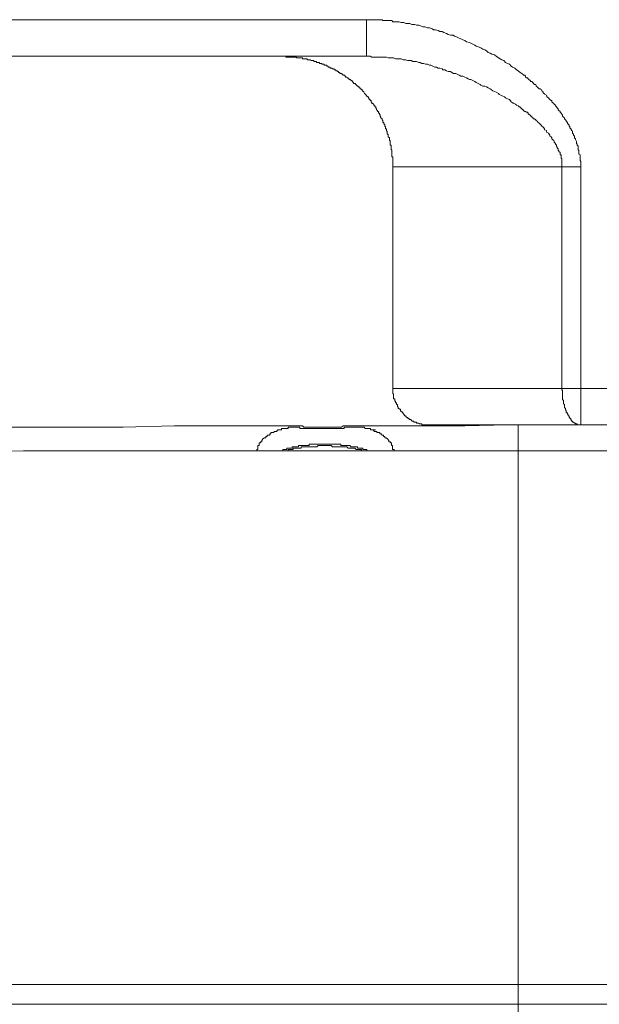
# Model space of a CAD drawing. Units: inches. Extents: x -1111 to 2748, y -1336 to 870.
# Drawn here: x 1796 to 1856, y -210 to -108 of the extents above; entities that cross this region are included whole.
import ezdxf

# ---------------------------------------------------------------- set-up
doc = ezdxf.new("R2010")
doc.units = ezdxf.units.IN
doc.header["$MEASUREMENT"] = 0
doc.layers.add('图层 1', color=7, linetype='Continuous')

msp = doc.modelspace()

# ---------------------------------------------------------------- linework, layer by layer
at = {"layer": '图层 1', "color": 7, "lineweight": 9}
for points in [[(1831.95, -108.3), (1722.05, -108.3)], [(1831.95, -112.08), (1831.95, -108.3)], [(1854.16, -123.55), (1854.16, -123.46), (1854.16, -123.37), (1854.16, -123.28), (1854.16, -123.1), (1854.16, -123), (1854.07, -122.89), (1854.07, -122.81), (1854.07, -122.7), (1854.07, -122.53), (1854.07, -122.43), (1854.07, -122.32), (1853.95, -122.23), (1853.95, -122.14), (1853.95, -121.97), (1853.95, -121.87), (1853.89, -121.78), (1853.89, -121.67), (1853.89, -121.58), (1853.89, -121.42), (1853.77, -121.31), (1853.77, -121.2), (1853.69, -121.13), (1853.69, -120.99), (1853.69, -120.93), (1853.6, -120.72), (1853.6, -120.64), (1853.51, -120.55), (1853.51, -120.45), (1853.51, -120.37), (1853.4, -120.26), (1853.4, -120.18), (1853.28, -120.08), (1853.28, -119.87), (1853.19, -119.8), (1853.19, -119.72), (1853.13, -119.62), (1853.01, -119.52), (1853.01, -119.41), (1852.95, -119.33), (1852.95, -119.23), (1852.83, -119.13), (1852.77, -119.04), (1852.77, -118.95), (1852.62, -118.83), (1852.62, -118.76), (1852.56, -118.68), (1852.47, -118.59), (1852.47, -118.48), (1852.35, -118.4), (1852.27, -118.31), (1852.27, -118.19), (1852.2, -118.09), (1852.11, -118), (1852, -117.9), (1852, -117.82), (1851.89, -117.73), (1851.8, -117.64), (1851.8, -117.53), (1851.71, -117.43), (1851.62, -117.34), (1851.53, -117.24), (1851.53, -117.16), (1851.41, -117.07), (1851.35, -116.98), (1851.23, -116.88), (1851.15, -116.82), (1851.15, -116.68), (1851.08, -116.68), (1850.94, -116.58), (1850.87, -116.51), (1850.79, -116.4), (1850.65, -116.3), (1850.65, -116.22), (1850.59, -116.11), (1850.44, -116.04), (1850.38, -115.94), (1850.32, -115.94), (1850.22, -115.83), (1850.22, -115.75), (1850.11, -115.67), (1850.05, -115.55), (1849.93, -115.46), (1849.84, -115.46), (1849.75, -115.36), (1849.63, -115.27), (1849.54, -115.18), (1849.54, -115.09), (1849.48, -115.01), (1849.36, -115.01), (1849.26, -114.9), (1849.17, -114.81), (1849.08, -114.71), (1848.99, -114.71), (1848.9, -114.62), (1848.78, -114.51), (1848.69, -114.44), (1848.63, -114.33), (1848.51, -114.33), (1848.42, -114.25), (1848.42, -114.14), (1848.34, -114.06), (1848.21, -114.06), (1848.15, -113.96), (1848.04, -113.87), (1847.86, -113.76), (1847.68, -113.59), (1847.5, -113.49), (1847.33, -113.32), (1847.09, -113.23), (1846.94, -113.12), (1846.76, -112.92), (1846.55, -112.83), (1846.36, -112.74), (1846.18, -112.54), (1845.97, -112.46), (1845.79, -112.37), (1845.61, -112.26), (1845.4, -112.08), (1845.2, -111.96), (1844.94, -111.89), (1844.76, -111.78), (1844.55, -111.7), (1844.37, -111.53), (1844.22, -111.44), (1844.01, -111.35), (1843.81, -111.23), (1843.52, -111.12), (1843.31, -111.04), (1843.16, -110.95), (1842.98, -110.85), (1842.77, -110.75), (1842.62, -110.65), (1842.31, -110.58), (1842.12, -110.47), (1841.92, -110.38), (1841.74, -110.3), (1841.47, -110.19), (1841.27, -110.09), (1841.08, -110.01), (1840.92, -109.92), (1840.64, -109.92), (1840.41, -109.83), (1840.23, -109.74), (1839.96, -109.63), (1839.78, -109.54), (1839.56, -109.54), (1839.38, -109.43), (1839.11, -109.34), (1838.88, -109.34), (1838.75, -109.24), (1838.48, -109.15), (1838.27, -109.15), (1837.99, -109.05), (1837.78, -109.05), (1837.6, -108.97), (1837.36, -108.87), (1837.13, -108.87), (1836.94, -108.79), (1836.65, -108.79), (1836.45, -108.68), (1836.27, -108.68), (1836.01, -108.68), (1835.8, -108.59), (1835.53, -108.59), (1835.32, -108.51), (1835.24, -108.51), (1835.15, -108.51), (1834.96, -108.51), (1834.88, -108.51), (1834.76, -108.51), (1834.67, -108.51), (1834.59, -108.39), (1834.4, -108.39), (1834.34, -108.39), (1834.2, -108.39), (1834.1, -108.39), (1833.91, -108.39), (1833.84, -108.39), (1833.76, -108.39), (1833.63, -108.39), (1833.57, -108.3), (1833.36, -108.3), (1833.28, -108.3), (1833.2, -108.3), (1833.08, -108.3), (1832.99, -108.3), (1832.8, -108.3), (1832.72, -108.3), (1832.64, -108.3), (1832.51, -108.3), (1832.43, -108.3), (1832.22, -108.3), (1832.16, -108.3), (1832.01, -108.3), (1831.95, -108.3)], [(1831.95, -112.08), (1722.05, -112.08)], [(1834.67, -123.55), (1834.67, -123.46), (1834.67, -123.37), (1834.67, -123.28), (1834.67, -123.19), (1834.67, -123.1), (1834.67, -123), (1834.67, -122.89), (1834.67, -122.81), (1834.67, -122.7), (1834.67, -122.61), (1834.67, -122.53), (1834.59, -122.53), (1834.59, -122.43), (1834.59, -122.32), (1834.59, -122.23), (1834.59, -122.14), (1834.59, -122.07), (1834.59, -121.97), (1834.59, -121.87), (1834.59, -121.78), (1834.49, -121.78), (1834.49, -121.67), (1834.49, -121.58), (1834.49, -121.51), (1834.49, -121.42), (1834.49, -121.31), (1834.4, -121.31), (1834.4, -121.2), (1834.4, -121.13), (1834.4, -120.99), (1834.4, -120.93), (1834.4, -120.81), (1834.34, -120.81), (1834.34, -120.72), (1834.34, -120.64), (1834.34, -120.55), (1834.2, -120.45), (1834.2, -120.37), (1834.2, -120.26), (1834.2, -120.18), (1834.1, -120.18), (1834.1, -120.08), (1834.1, -119.98), (1834.1, -119.87), (1834.03, -119.87), (1834.03, -119.8), (1834.03, -119.72), (1834.03, -119.62), (1833.91, -119.62), (1833.91, -119.52), (1833.91, -119.41), (1833.84, -119.33), (1833.84, -119.23), (1833.84, -119.13), (1833.76, -119.13), (1833.76, -119.04), (1833.76, -118.95), (1833.63, -118.95), (1833.63, -118.83), (1833.63, -118.76), (1833.57, -118.68), (1833.57, -118.59), (1833.43, -118.48), (1833.43, -118.4), (1833.36, -118.31), (1833.36, -118.19), (1833.28, -118.09), (1833.28, -118), (1833.2, -118), (1833.2, -117.9), (1833.2, -117.82), (1833.08, -117.82), (1833.08, -117.73), (1832.99, -117.64), (1832.99, -117.53), (1832.92, -117.43), (1832.92, -117.34), (1832.8, -117.34), (1832.8, -117.24), (1832.72, -117.16), (1832.72, -117.07), (1832.64, -117.07), (1832.64, -116.98), (1832.51, -116.98), (1832.51, -116.88), (1832.43, -116.82), (1832.43, -116.68), (1832.34, -116.68), (1832.34, -116.58), (1832.22, -116.58), (1832.22, -116.51), (1832.16, -116.4), (1832.16, -116.3), (1832.01, -116.3), (1832.01, -116.22), (1831.95, -116.22), (1831.95, -116.11), (1831.89, -116.11), (1831.89, -116.04), (1831.74, -115.94), (1831.66, -115.83), (1831.66, -115.75), (1831.57, -115.75), (1831.57, -115.67), (1831.5, -115.67), (1831.5, -115.55), (1831.39, -115.55), (1831.39, -115.46), (1831.3, -115.46), (1831.3, -115.36), (1831.19, -115.36), (1831.19, -115.27), (1831.1, -115.27), (1831.1, -115.18), (1831.01, -115.18), (1830.92, -115.09), (1830.83, -115.01), (1830.77, -114.9), (1830.61, -114.9), (1830.61, -114.81), (1830.53, -114.81), (1830.53, -114.71), (1830.47, -114.71), (1830.47, -114.62), (1830.35, -114.62), (1830.26, -114.51), (1830.17, -114.51), (1830.17, -114.44), (1830.06, -114.44), (1830.06, -114.33), (1829.99, -114.33), (1829.86, -114.25), (1829.77, -114.25), (1829.77, -114.14), (1829.7, -114.14), (1829.7, -114.06), (1829.59, -114.06), (1829.5, -114.06), (1829.5, -113.96), (1829.41, -113.96), (1829.41, -113.87), (1829.29, -113.87), (1829.2, -113.87), (1829.2, -113.76), (1829.14, -113.76), (1829.05, -113.76), (1829.05, -113.67), (1828.93, -113.67), (1828.93, -113.59), (1828.87, -113.59), (1828.78, -113.59), (1828.78, -113.49), (1828.66, -113.49), (1828.6, -113.49), (1828.6, -113.38), (1828.47, -113.38), (1828.38, -113.38), (1828.38, -113.32), (1828.29, -113.32), (1828.2, -113.32), (1828.2, -113.23), (1828.1, -113.23), (1827.96, -113.23), (1827.96, -113.12), (1827.9, -113.12), (1827.83, -113.12), (1827.83, -113.03), (1827.72, -113.03), (1827.61, -113.03), (1827.52, -112.92), (1827.46, -112.92), (1827.33, -112.92), (1827.33, -112.83), (1827.25, -112.83), (1827.18, -112.83), (1827.07, -112.83), (1827.07, -112.74), (1826.96, -112.74), (1826.87, -112.74), (1826.77, -112.74), (1826.77, -112.65), (1826.69, -112.65), (1826.57, -112.65), (1826.5, -112.65), (1826.5, -112.54), (1826.42, -112.54), (1826.31, -112.54), (1826.21, -112.54), (1826.12, -112.46), (1826.03, -112.46), (1825.89, -112.46), (1825.83, -112.46), (1825.76, -112.37), (1825.65, -112.37), (1825.56, -112.37), (1825.48, -112.37), (1825.36, -112.37), (1825.29, -112.26), (1825.15, -112.26), (1825.08, -112.26), (1825, -112.26), (1824.91, -112.26), (1824.79, -112.26), (1824.7, -112.26), (1824.7, -112.17), (1824.64, -112.17), (1824.55, -112.17), (1824.43, -112.17), (1824.33, -112.17), (1824.24, -112.17), (1824.15, -112.17), (1824.08, -112.17), (1823.97, -112.17), (1823.9, -112.17), (1823.75, -112.17), (1823.69, -112.17), (1823.59, -112.17), (1823.59, -112.08), (1823.49, -112.08), (1823.4, -112.08), (1823.31, -112.08), (1823.2, -112.08)], [(1852.2, -123.55), (1852.2, -123.46), (1852.2, -123.37), (1852.2, -123.28), (1852.2, -123.19), (1852.2, -123.1), (1852.2, -123), (1852.2, -122.89), (1852.2, -122.81), (1852.2, -122.7), (1852.11, -122.7), (1852.11, -122.61), (1852.11, -122.53), (1852.11, -122.43), (1852.11, -122.32), (1852, -122.32), (1852, -122.23), (1852, -122.14), (1852, -122.07), (1851.89, -121.97), (1851.89, -121.87), (1851.8, -121.87), (1851.8, -121.78), (1851.8, -121.67), (1851.71, -121.58), (1851.71, -121.51), (1851.62, -121.42), (1851.62, -121.31), (1851.53, -121.2), (1851.53, -121.13), (1851.41, -120.99), (1851.41, -120.93), (1851.35, -120.81), (1851.23, -120.72), (1851.15, -120.64), (1851.15, -120.55), (1851.08, -120.45), (1850.94, -120.37), (1850.94, -120.26), (1850.87, -120.18), (1850.79, -120.08), (1850.65, -119.98), (1850.59, -119.87), (1850.59, -119.8), (1850.44, -119.72), (1850.38, -119.72), (1850.38, -119.62), (1850.32, -119.52), (1850.22, -119.41), (1850.11, -119.33), (1850.05, -119.23), (1849.93, -119.13), (1849.84, -119.04), (1849.75, -118.95), (1849.63, -118.83), (1849.54, -118.76), (1849.48, -118.76), (1849.48, -118.68), (1849.36, -118.59), (1849.26, -118.59), (1849.17, -118.48), (1849.08, -118.4), (1849.08, -118.31), (1848.99, -118.31), (1848.9, -118.19), (1848.78, -118.09), (1848.69, -118.09), (1848.69, -118), (1848.63, -117.9), (1848.51, -117.9), (1848.42, -117.82), (1848.34, -117.82), (1848.21, -117.73), (1848.21, -117.64), (1848.15, -117.64), (1848.04, -117.53), (1847.94, -117.43), (1847.86, -117.43), (1847.86, -117.34), (1847.77, -117.34), (1847.68, -117.24), (1847.5, -117.16), (1847.38, -117.07), (1847.22, -116.98), (1847.03, -116.88), (1846.94, -116.82), (1846.76, -116.58), (1846.55, -116.51), (1846.36, -116.4), (1846.24, -116.3), (1846.06, -116.22), (1845.88, -116.11), (1845.68, -116.04), (1845.61, -115.94), (1845.4, -115.83), (1845.2, -115.75), (1845.03, -115.67), (1844.85, -115.55), (1844.76, -115.46), (1844.55, -115.36), (1844.37, -115.27), (1844.22, -115.18), (1844.01, -115.18), (1843.81, -115.09), (1843.73, -115.01), (1843.52, -114.9), (1843.31, -114.81), (1843.16, -114.71), (1842.98, -114.62), (1842.77, -114.51), (1842.62, -114.51), (1842.47, -114.44), (1842.31, -114.33), (1842.12, -114.25), (1841.92, -114.14), (1841.74, -114.14), (1841.56, -114.06), (1841.35, -113.96), (1841.2, -113.87), (1840.97, -113.87), (1840.79, -113.76), (1840.64, -113.67), (1840.41, -113.67), (1840.23, -113.59), (1840.06, -113.49), (1839.85, -113.49), (1839.78, -113.38), (1839.56, -113.32), (1839.38, -113.32), (1839.2, -113.23), (1839.02, -113.23), (1838.81, -113.12), (1838.63, -113.03), (1838.48, -113.03), (1838.27, -112.92), (1838.07, -112.92), (1837.9, -112.83), (1837.68, -112.83), (1837.51, -112.74), (1837.36, -112.74), (1837.13, -112.65), (1836.94, -112.65), (1836.75, -112.65), (1836.57, -112.54), (1836.36, -112.54), (1836.21, -112.54), (1836.01, -112.46), (1835.74, -112.46), (1835.53, -112.37), (1835.32, -112.37), (1835.15, -112.37), (1834.96, -112.37), (1834.76, -112.26), (1834.59, -112.26), (1834.4, -112.26), (1834.2, -112.26), (1834.03, -112.17), (1833.84, -112.17), (1833.63, -112.17), (1833.43, -112.17), (1833.28, -112.17), (1833.08, -112.17), (1832.92, -112.17), (1832.72, -112.17), (1832.51, -112.17), (1832.34, -112.08), (1832.16, -112.08), (1831.95, -112.08)], [(1834.67, -123.55), (1854.16, -123.55)], [(1834.67, -123.55), (1834.67, -146.54)], [(1852.2, -146.54), (1852.2, -123.55)], [(1854.16, -150.29), (1854.16, -123.55)], [(1834.67, -146.54), (1904.87, -146.54)], [(1834.67, -146.54), (1834.67, -146.61), (1834.67, -146.71), (1834.67, -146.81), (1834.67, -146.9), (1834.67, -147), (1834.67, -147.09), (1834.76, -147.09), (1834.76, -147.19), (1834.76, -147.26), (1834.76, -147.38), (1834.76, -147.48), (1834.76, -147.59), (1834.88, -147.59), (1834.88, -147.66), (1834.88, -147.77), (1834.88, -147.84), (1834.96, -147.84), (1834.96, -147.93), (1834.96, -148.02), (1835.06, -148.02), (1835.06, -148.13), (1835.06, -148.2), (1835.15, -148.2), (1835.15, -148.33), (1835.15, -148.42), (1835.24, -148.42), (1835.24, -148.5), (1835.24, -148.6), (1835.32, -148.6), (1835.32, -148.67), (1835.46, -148.67), (1835.46, -148.78), (1835.46, -148.88), (1835.53, -148.88), (1835.53, -148.95), (1835.67, -148.95), (1835.67, -149.05), (1835.74, -149.05), (1835.74, -149.16), (1835.8, -149.16), (1835.8, -149.27), (1835.89, -149.27), (1835.89, -149.36), (1836.01, -149.36), (1836.01, -149.45), (1836.09, -149.45), (1836.09, -149.54), (1836.21, -149.54), (1836.27, -149.64), (1836.36, -149.64), (1836.36, -149.74), (1836.45, -149.74), (1836.57, -149.74), (1836.57, -149.83), (1836.65, -149.83), (1836.65, -149.93), (1836.75, -149.93), (1836.86, -149.93), (1836.86, -150.02), (1836.94, -150.02), (1837.06, -150.02), (1837.13, -150.02), (1837.13, -150.11), (1837.21, -150.11), (1837.36, -150.11), (1837.42, -150.2), (1837.51, -150.2), (1837.6, -150.2), (1837.68, -150.2), (1837.68, -150.29), (1837.78, -150.29), (1837.9, -150.29), (1837.99, -150.29), (1838.07, -150.29), (1838.17, -150.29), (1838.27, -150.29), (1838.34, -150.29), (1838.48, -150.29), (1838.54, -150.29)], [(1854.16, -150.29), (1854.07, -150.29), (1853.95, -150.29), (1853.89, -150.29), (1853.77, -150.29), (1853.77, -150.2), (1853.69, -150.2), (1853.6, -150.2), (1853.6, -150.11), (1853.51, -150.11), (1853.4, -150.02), (1853.28, -150.02), (1853.28, -149.93), (1853.19, -149.93), (1853.19, -149.83), (1853.13, -149.74), (1853.13, -149.64), (1853.01, -149.64), (1853.01, -149.54), (1852.95, -149.54), (1852.95, -149.45), (1852.95, -149.36), (1852.83, -149.36), (1852.83, -149.27), (1852.77, -149.16), (1852.77, -149.05), (1852.62, -149.05), (1852.62, -148.95), (1852.62, -148.88), (1852.62, -148.78), (1852.56, -148.78), (1852.56, -148.67), (1852.56, -148.6), (1852.47, -148.5), (1852.47, -148.42), (1852.47, -148.33), (1852.47, -148.2), (1852.35, -148.13), (1852.35, -148.02), (1852.35, -147.93), (1852.35, -147.84), (1852.35, -147.77), (1852.27, -147.66), (1852.27, -147.59), (1852.27, -147.48), (1852.27, -147.38), (1852.27, -147.26), (1852.27, -147.19), (1852.27, -147.09), (1852.27, -147), (1852.27, -146.9), (1852.27, -146.81), (1852.27, -146.71), (1852.2, -146.71), (1852.2, -146.61), (1852.2, -146.54)], [(1739.32, -150.95), (1749.64, -150.95), (1754.79, -150.83), (1760.06, -150.83), (1765.21, -150.83), (1770.38, -150.68), (1775.68, -150.68), (1780.82, -150.68), (1785.97, -150.55), (1791.13, -150.55), (1796.41, -150.55), (1801.58, -150.55), (1806.72, -150.55), (1812.02, -150.41), (1822.31, -150.41)], [(1822.75, -150.83), (1822.61, -150.97), (1822.43, -150.97), (1822.31, -151.09), (1822.19, -151.09), (1822.05, -151.09), (1822.05, -151.23), (1821.95, -151.23), (1821.95, -151.37), (1821.8, -151.37), (1821.65, -151.37), (1821.65, -151.5), (1821.51, -151.5), (1821.51, -151.64), (1821.37, -151.64), (1821.22, -151.76), (1821.09, -151.91), (1821.09, -152.04), (1820.98, -152.04), (1820.98, -152.17), (1820.84, -152.17), (1820.84, -152.31), (1820.84, -152.44), (1820.68, -152.44), (1820.68, -152.59), (1820.68, -152.72), (1820.68, -152.86), (1820.59, -152.86), (1820.59, -152.99)], [(1822.31, -150.41), (1822.43, -150.41), (1822.61, -150.41), (1822.75, -150.41), (1822.87, -150.41), (1823.01, -150.41), (1823.13, -150.41), (1823.29, -150.41), (1823.41, -150.41), (1823.55, -150.41), (1823.69, -150.41), (1823.84, -150.41), (1823.99, -150.41), (1824.09, -150.41), (1824.23, -150.41), (1824.35, -150.41)], [(1824.49, -150.55), (1824.35, -150.55), (1824.23, -150.55), (1824.09, -150.55), (1823.99, -150.55), (1823.84, -150.55), (1823.84, -150.68), (1823.69, -150.68), (1823.55, -150.68), (1823.41, -150.68), (1823.29, -150.68), (1823.13, -150.68), (1823.13, -150.83), (1823.01, -150.83), (1822.87, -150.83), (1822.75, -150.83)], [(1822.75, -150.83), (1823.01, -150.83)], [(1824.49, -150.41), (1824.35, -150.41)], [(1824.35, -150.41), (1824.49, -150.41), (1824.64, -150.41), (1824.77, -150.41), (1824.89, -150.41), (1825.03, -150.41), (1825.18, -150.41)], [(1825.18, -150.68), (1825.03, -150.68), (1825.03, -150.55), (1824.89, -150.55), (1824.77, -150.55), (1824.64, -150.55), (1824.49, -150.55)], [(1825.18, -150.41), (1825.32, -150.41), (1825.44, -150.55), (1825.59, -150.55), (1825.73, -150.55), (1825.85, -150.55), (1826, -150.55), (1826.13, -150.55), (1826.27, -150.55), (1826.36, -150.55), (1826.53, -150.55), (1826.69, -150.55), (1826.78, -150.55), (1826.95, -150.55), (1827.05, -150.55), (1827.19, -150.55), (1827.34, -150.55), (1827.49, -150.55), (1827.63, -150.55), (1827.76, -150.55), (1828.02, -150.55), (1828.16, -150.55), (1828.29, -150.55), (1828.43, -150.55), (1828.57, -150.55), (1828.72, -150.55), (1828.96, -150.55), (1829.12, -150.55), (1829.28, -150.55), (1829.35, -150.55), (1829.52, -150.41), (1829.64, -150.41), (1829.79, -150.41), (1829.91, -150.41), (1830.05, -150.41), (1830.21, -150.41)], [(1830.05, -150.55), (1829.91, -150.55), (1829.79, -150.55), (1829.65, -150.55), (1829.65, -150.68), (1829.52, -150.68), (1829.35, -150.68), (1829.12, -150.68), (1828.96, -150.68), (1828.85, -150.68), (1828.72, -150.68), (1828.57, -150.68), (1828.43, -150.68), (1828.29, -150.68), (1828.16, -150.68), (1827.87, -150.68), (1827.76, -150.68), (1827.63, -150.68), (1827.49, -150.68), (1827.34, -150.68), (1827.19, -150.68), (1827.05, -150.68), (1826.95, -150.68), (1826.69, -150.68), (1826.53, -150.68), (1826.36, -150.68), (1826.27, -150.68), (1826.13, -150.68), (1826, -150.68), (1825.85, -150.68), (1825.74, -150.68), (1825.59, -150.68), (1825.32, -150.68), (1825.18, -150.68)], [(1830.73, -150.55), (1830.61, -150.55), (1830.47, -150.55), (1830.32, -150.55), (1830.2, -150.55), (1830.05, -150.55)], [(1830.21, -150.41), (1830.32, -150.41), (1830.47, -150.41), (1830.61, -150.41), (1830.73, -150.41), (1830.88, -150.41)], [(1830.73, -150.55), (1830.88, -150.55), (1831.01, -150.55), (1831.13, -150.55), (1831.29, -150.55), (1831.44, -150.55), (1831.56, -150.55), (1831.71, -150.55), (1831.81, -150.68), (1831.98, -150.68), (1832.07, -150.68), (1832.19, -150.68), (1832.36, -150.68), (1832.36, -150.83), (1832.49, -150.83), (1832.64, -150.83)], [(1832.89, -150.41), (1832.77, -150.41), (1832.64, -150.41), (1832.49, -150.41), (1832.36, -150.41), (1832.19, -150.41), (1832.07, -150.41), (1831.98, -150.41), (1831.81, -150.41), (1831.66, -150.41), (1831.56, -150.41), (1831.44, -150.41), (1831.29, -150.41), (1831.13, -150.41), (1831.01, -150.41), (1830.88, -150.41)], [(1830.88, -150.41), (1831.13, -150.41)], [(1832.64, -150.83), (1832.89, -150.83)], [(1834.82, -152.99), (1834.82, -152.86), (1834.65, -152.86), (1834.65, -152.72), (1834.65, -152.59), (1834.65, -152.44), (1834.53, -152.44), (1834.53, -152.31), (1834.53, -152.17), (1834.43, -152.17), (1834.43, -152.04), (1834.25, -152.04), (1834.25, -151.92), (1834.14, -151.76), (1834, -151.64), (1833.85, -151.64), (1833.85, -151.5), (1833.72, -151.5), (1833.72, -151.37), (1833.58, -151.37), (1833.46, -151.22), (1833.32, -151.22), (1833.32, -151.09), (1833.17, -151.09), (1833.02, -151.09), (1833.02, -150.97), (1832.89, -150.97), (1832.77, -150.97), (1832.64, -150.83)], [(1832.89, -150.41), (1842.12, -150.41), (1846.62, -150.28), (1851.23, -150.28), (1855.82, -150.28), (1860.29, -150.28), (1869.53, -150.28)], [(1865.25, -150.29), (1838.54, -150.29)], [(1847.68, -150.29), (1847.68, -256.38)], [(1869.53, -152.99), (1854.89, -152.99), (1840.24, -152.99), (1825.59, -152.99), (1810.95, -152.99), (1796.41, -152.99), (1781.76, -153.13), (1767.12, -153.13), (1752.48, -153.13)], [(1823.13, -152.99), (1823.29, -152.99), (1823.29, -152.86), (1823.41, -152.86), (1823.55, -152.86), (1823.69, -152.86), (1823.69, -152.72), (1823.84, -152.72), (1823.99, -152.72), (1824.09, -152.72), (1824.23, -152.72), (1824.23, -152.59), (1824.35, -152.59), (1824.49, -152.59), (1824.64, -152.59), (1824.76, -152.59), (1824.89, -152.59), (1824.89, -152.44), (1825.03, -152.44), (1825.18, -152.44), (1825.32, -152.44), (1825.44, -152.44), (1825.59, -152.44)], [(1825.59, -152.58), (1825.44, -152.58), (1825.32, -152.58), (1825.18, -152.58), (1825.18, -152.71), (1825.03, -152.71), (1824.89, -152.71), (1824.77, -152.71), (1824.64, -152.71), (1824.49, -152.71), (1824.35, -152.71), (1824.35, -152.86), (1824.23, -152.86), (1824.09, -152.86), (1823.99, -152.86), (1823.84, -152.86), (1823.84, -152.99), (1823.69, -152.99), (1823.55, -152.99)], [(1829.65, -152.58), (1829.49, -152.58), (1829.35, -152.58), (1829.28, -152.58), (1829.12, -152.58), (1828.96, -152.58), (1828.85, -152.58), (1828.72, -152.58), (1828.57, -152.58), (1828.43, -152.58), (1828.29, -152.44), (1828.16, -152.44), (1828.02, -152.44), (1827.87, -152.44), (1827.76, -152.44), (1827.63, -152.44), (1827.49, -152.44), (1827.34, -152.44), (1827.19, -152.44), (1827.05, -152.44), (1826.95, -152.44), (1826.8, -152.58), (1826.69, -152.58), (1826.53, -152.58), (1826.36, -152.58), (1826.27, -152.58), (1826.13, -152.58), (1826, -152.58), (1825.85, -152.58), (1825.74, -152.58), (1825.56, -152.58)], [(1825.59, -152.44), (1825.74, -152.44), (1825.85, -152.44), (1826, -152.44), (1826, -152.31), (1826.12, -152.31), (1826.27, -152.31), (1826.36, -152.31), (1826.51, -152.31), (1826.69, -152.31), (1826.8, -152.31), (1826.95, -152.31), (1827.05, -152.31), (1827.19, -152.31), (1827.34, -152.31), (1827.49, -152.31), (1827.63, -152.31), (1827.76, -152.31), (1827.87, -152.31), (1828.02, -152.31), (1828.16, -152.31), (1828.26, -152.31), (1828.43, -152.31), (1828.57, -152.31), (1828.72, -152.31), (1828.85, -152.31), (1828.94, -152.31), (1829.12, -152.31), (1829.28, -152.31), (1829.28, -152.44), (1829.35, -152.44), (1829.52, -152.44), (1829.65, -152.44), (1829.79, -152.44)], [(1831.71, -152.99), (1831.56, -152.99), (1831.44, -152.99), (1831.44, -152.86), (1831.29, -152.86), (1831.13, -152.86), (1831.01, -152.86), (1830.88, -152.86), (1830.73, -152.72), (1830.61, -152.72), (1830.47, -152.72), (1830.32, -152.72), (1830.21, -152.72), (1830.05, -152.72), (1829.91, -152.59), (1829.79, -152.59), (1829.65, -152.59)], [(1829.79, -152.44), (1829.91, -152.44), (1830.05, -152.44), (1830.21, -152.44), (1830.32, -152.59), (1830.47, -152.59), (1830.61, -152.59), (1830.73, -152.59), (1830.88, -152.59), (1831.01, -152.59), (1831.01, -152.71), (1831.13, -152.71), (1831.29, -152.71), (1831.44, -152.71), (1831.56, -152.71), (1831.56, -152.85), (1831.71, -152.85), (1831.81, -152.85), (1831.98, -152.85), (1831.98, -152.99), (1832.07, -152.99)], [(1829.91, -152.99), (1829.79, -152.99)], [(1729.68, -208.32), (1799.54, -208.32), (1834.53, -208.32), (1852.04, -208.32), (1869.53, -208.32)], [(1869.53, -210.35), (1798.73, -210.35), (1727.91, -210.35)]]:
    msp.add_lwpolyline(points, dxfattribs=at)

doc.saveas('drawing.dxf')
